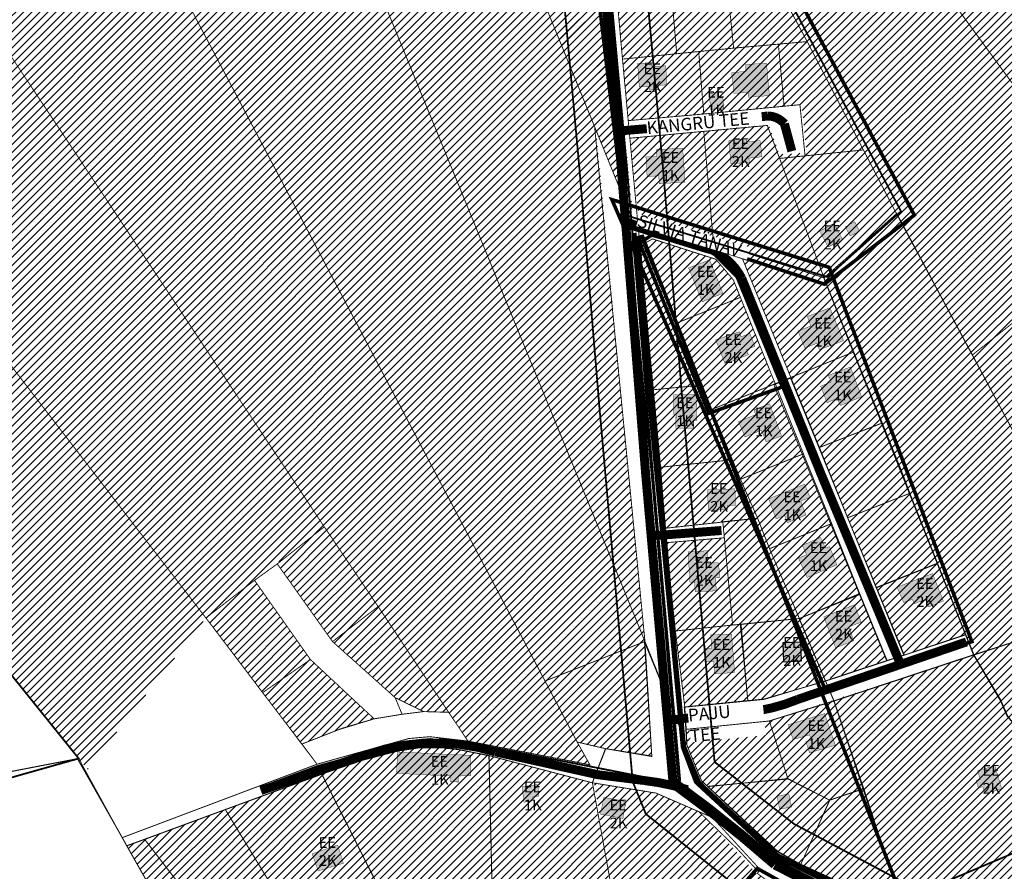
# Model space of a CAD drawing. Units: millimetres. Extents: x 543816 to 552440, y 6578288 to 6584933.
# Drawn here: x 546966 to 547516, y 6581862 to 6582337 of the extents above; entities that cross this region are included whole.
import ezdxf

# ---------------------------------------------------------------- set-up
doc = ezdxf.new("R2010")
doc.units = ezdxf.units.MM
for name, pattern in [('DASHED', [19.05, 12.7, -6.35]), ('KATASTRIPIIR', [0.02, 0.01, 0.01]), ('PHANTOM', [63.5, 31.75, -6.35, 6.35, -6.35, 6.35, -6.35])]:
    doc.linetypes.add(name, pattern=pattern)
for name, color, linetype in [('DP.PLAN', 172, 'DASHED'), ('KY_PIIR', 10, 'Continuous'), ('OPT-kontakt-ühiskondlik', 152, 'Continuous'), ('opt-uus hoone', 255, 'Continuous'), ('PIIR', 36, 'Continuous')]:
    doc.layers.add(name, color=color, linetype=linetype)
for name, color, linetype, lineweight in [('Level 1', 24, 'Continuous', 0), ('OPT-kontakt-maatulundusmaa', 64, 'Continuous', 30), ('OPT-kontakt-sotsiaalmaa', 80, 'Continuous', 9), ('OPT-kontaktv-elamumaa', 2, 'Continuous', 30), ('TEE', 7, 'Continuous', 9), ('TIHEASUTUS', 123, 'DASHED', 0)]:
    doc.layers.add(name, color=color, linetype=linetype, lineweight=lineweight)
doc.layers.add('OL.OL.HOONE', color=7, linetype='Continuous', true_color=0x000000)
doc.styles.add('kalmuvälja_DP$0$Standard', font='txt')
doc.styles.get("Standard").update_dxf_attribs({"font": 'arial.ttf'})
doc.linetypes.add('kalmuvälja_DP$0$+_LINE', pattern='A,0.5,-0.2,["+",kalmuvälja_DP$0$Standard,S=0.1,R=0,X=-0.1,Y=-0.05],-0.2', length=0.9)
pattern_1 = [(45, (544612.807, 6581211.4817), (-2.245064, 2.245064), [])]

msp = doc.modelspace()

# ---------------------------------------------------------------- hatches: boundary and pattern name
at = {"lineweight": -2, "ltscale": 0.2, "true_color": 0xf8d731}
h = msp.add_hatch(dxfattribs=at)
h.set_pattern_fill('ANSI31', color=40)
h.set_pattern_definition(pattern_1)
h.paths.add_polyline_path([(547141.03, 6581990.42), (547176.01, 6581959.11), (547191.85, 6581951.37), (547205.81, 6581950.98), (547166.46, 6582009.95)])
h.paths.add_polyline_path([(547110.18, 6582033.74), (547141.03, 6581990.42), (547166.46, 6582009.95), (547136.41, 6582054.43)])
h.paths.add_polyline_path([(547128.69, 6581980.41), (547102.02, 6581961.94), (547123.99, 6581933.29), (547144.47, 6581941.32), (547164.22, 6581947.33)])
h.paths.add_polyline_path([(547070.37, 6582003.63), (547097.5, 6582024.58), (547128.69, 6581980.41), (547102.02, 6581961.94)])
h = msp.add_hatch(dxfattribs=at)
h.set_pattern_fill('ANSI31', color=40)
h.set_pattern_definition([(45, (544612.4866, 6581211.307), (-2.245064, 2.245064), [])])
h.paths.add_polyline_path([(547134.71, 6581916.29), (547152.49, 6581922.82), (547177.06, 6581929.23), (547188.74, 6581930.99), (547201.89, 6581931.04), (547211.16, 6581930), (547227.97, 6581926.67), (547230.35, 6581826.27), (547277.2, 6581725.75), (547239.47, 6581708.17)])
h.paths.add_polyline_path([(547227.97, 6581926.67), (547285.69, 6581911.49), (547298.55, 6581840.57), (547286.92, 6581911.69), (547375.63, 6581639.02), (547331.8, 6581608.58), (547277.2, 6581725.75), (547230.35, 6581826.27)])
h.paths.add_polyline_path([(547375.63, 6581639.02), (547286.92, 6581911.69), (547321.39, 6581905.68), (547345.99, 6581895.14), (547377.69, 6581861), (547385.65, 6581854.99), (547386.43, 6581856.03), (547389.91, 6581853.52), (547402.57, 6581793.32), (547414.41, 6581737.32), (547427.89, 6581673.49), (547394.78, 6581646.9), (547385.44, 6581642.13)])
at = {"lineweight": -2, "ltscale": 0.2, "true_color": 0xafc0b9}
h = msp.add_hatch(color=9, dxfattribs=at)
h.dxf.hatch_style = 1
h.paths.add_polyline_path([(547177.24, 6581928.89), (547218.18, 6581926.96), (547218.18, 6581915.51), (547211.36, 6581915.45), (547211.29, 6581912.1), (547206.85, 6581912.16), (547206.72, 6581915.49), (547176.77, 6581916.91)])
h = msp.add_hatch(color=9, dxfattribs=at)
h.dxf.hatch_style = 1
h.paths.add_polyline_path([(547246.79, 6581909.44), (547247.82, 6581900.84), (547253.08, 6581901.68), (547252.76, 6581903.86), (547256.16, 6581904.31), (547255.46, 6581910.72)])
h = msp.add_hatch(color=9, dxfattribs=at)
h.dxf.hatch_style = 1
h.paths.add_polyline_path([(547292.31, 6581903.55), (547304.76, 6581901.26), (547303.04, 6581891.74), (547290.59, 6581894.17)])
h = msp.add_hatch(color=9, dxfattribs=at)
h.dxf.hatch_style = 1
h.paths.add_polyline_path([(547129.66, 6581872.11), (547132.99, 6581862.47), (547147.1, 6581866.78), (547143.9, 6581876.96)])
at = {"layer": 'OL.OL.HOONE', "true_color": 0xafc0b9}
h = msp.add_hatch(color=9, dxfattribs=at)
h.dxf.hatch_style = 1
h.paths.add_polyline_path([(547307.42, 6582358.43), (547309.19, 6582341.22), (547318.23, 6582342), (547318.03, 6582344.27), (547323.07, 6582344.83), (547321.91, 6582355.47), (547313.13, 6582354.86), (547312.83, 6582358.9)])
h.paths.add_polyline_path([(547339.99, 6582358.29), (547340.55, 6582346.95), (547356.55, 6582347.55), (547355.89, 6582362.63), (547348.1, 6582362.53), (547348.12, 6582358.65)])
h.paths.add_polyline_path([(547366.44, 6582354.91), (547367.38, 6582345.11), (547381.31, 6582346.18), (547381.15, 6582348), (547384.97, 6582348.24), (547384.02, 6582356.51)])
h.paths.add_polyline_path([(547351.17, 6582296.12), (547351.95, 6582287.23), (547359.28, 6582288.01), (547358.8, 6582293.82), (547356.72, 6582293.68), (547356.43, 6582296.75)])
h.paths.add_polyline_path([(547311.24, 6582312.77), (547312.15, 6582299.73), (547317.58, 6582299.91), (547317.67, 6582297.99), (547322.95, 6582298.27), (547322.77, 6582300.62), (547327.47, 6582300.91), (547326.9, 6582311.49), (547319.28, 6582311.16), (547319.13, 6582313.37)])
h.paths.add_polyline_path([(547323.32, 6582245.77), (547337.66, 6582246.67), (547336.36, 6582265.69), (547321.76, 6582264.77), (547321.94, 6582261.01), (547315.88, 6582260.73), (547316.53, 6582249.81), (547323.05, 6582250.18)])
h.paths.add_polyline_path([(547362.06, 6582269.76), (547363.29, 6582256.87), (547373.57, 6582257.8), (547373.27, 6582260.02), (547380.63, 6582260.83), (547379.64, 6582269.76), (547372.16, 6582269.18), (547371.93, 6582271.05)])
h.paths.add_polyline_path([(547412.77, 6582219.37), (547417.51, 6582210.49), (547425.67, 6582214.45), (547420.75, 6582223.69)])
h.paths.add_polyline_path([(547427.13, 6582221.66), (547429.9, 6582216.58), (547435.08, 6582219.37), (547432.23, 6582224.64)])
h.paths.add_polyline_path([(547339.65, 6582198.86), (547347.27, 6582179.96), (547358.84, 6582184.66), (547351.41, 6582203.28)])
h.paths.add_polyline_path([(547354.8, 6582158.67), (547360.07, 6582145.23), (547373.05, 6582150.4), (547371.73, 6582153.13), (547376.72, 6582155.1), (547373.8, 6582162.34), (547368.91, 6582160.36), (547367.97, 6582163.18)])
h.paths.add_polyline_path([(547418.5, 6582176.53), (547426.12, 6582158.2), (547412.67, 6582153.22), (547411.26, 6582156.79), (547404.58, 6582154.16), (547400.63, 6582163.65), (547407.87, 6582166.47), (547405.91, 6582171.74)])
at = {"layer": 'OL.OL.HOONE', "lineweight": -2, "ltscale": 0.2, "true_color": 0xafc0b9}
h = msp.add_hatch(color=9, dxfattribs=at)
h.dxf.hatch_style = 1
h.paths.add_polyline_path([(547363.72, 6582307.71), (547364.92, 6582296.17), (547372.74, 6582296.75), (547373.14, 6582294.01), (547384.77, 6582294.94), (547383.13, 6582313.01), (547371.37, 6582312.21), (547371.69, 6582308.44)])
h = msp.add_hatch(color=9, dxfattribs=at)
h.dxf.hatch_style = 1
h.paths.add_polyline_path([(547352.02, 6581994.1), (547363.69, 6581994.59), (547365.33, 6581973.14), (547354, 6581972.46), (547353.7, 6581979.39), (547349.32, 6581979.24), (547349.03, 6581986.6), (547352.46, 6581986.83)])
h.paths.add_polyline_path([(547339.39, 6582040.43), (547340.4, 6582023.53), (547343.05, 6582023.66), (547343.36, 6582018.09), (547355.04, 6582018.74), (547354.8, 6582025.95), (547356.95, 6582026.04), (547356.44, 6582034.38), (547350.35, 6582034.2), (547350.17, 6582041.06)])
h.paths.add_polyline_path([(547350.15, 6582075.05), (547350.79, 6582063.6), (547361.37, 6582064), (547361.29, 6582066.26), (547365.87, 6582066.4), (547365.51, 6582075.59)])
h = msp.add_hatch(color=9, dxfattribs=at)
h.dxf.hatch_style = 1
h.paths.add_polyline_path([(547384.3, 6582070.04), (547388.48, 6582058.88), (547393.21, 6582060.73), (547394.84, 6582056.69), (547405.18, 6582061), (547402.26, 6582068.64), (547407.36, 6582070.91), (547404.44, 6582078.2)])
h.paths.add_polyline_path([(547400.92, 6582037), (547405.76, 6582026.15), (547422.42, 6582033.24), (547418.28, 6582043.4), (547416.12, 6582042.59), (547413.29, 6582048.56), (547403.11, 6582044.1), (547405.5, 6582038.79)])
h.paths.add_polyline_path([(547415.06, 6582004.2), (547421.72, 6581986.87), (547431.86, 6581990.96), (547429.12, 6581998.61), (547435.99, 6582001.31), (547432.18, 6582010.89)])
h.paths.add_polyline_path([(547392.19, 6581989.76), (547392.62, 6581979.17), (547402.75, 6581979.67), (547402.21, 6581990.17)])
h = msp.add_hatch(color=9, dxfattribs=at)
h.dxf.hatch_style = 1
h.paths.add_polyline_path([(547455.98, 6582020.83), (547475.78, 6582028.36), (547481.8, 6582013.08), (547473.59, 6582009.7), (547471.76, 6582013.9), (547465.54, 6582011.53), (547464.52, 6582013.97), (547459.67, 6582012.2)])
h = msp.add_hatch(color=9, dxfattribs=at)
h.dxf.hatch_style = 1
h.paths.add_polyline_path([(547395.28, 6581944.04), (547415.61, 6581950.26), (547421.57, 6581932.57), (547407.15, 6581928.4), (547405.11, 6581934.61), (547408.17, 6581935.56), (547407.14, 6581938.41), (547397.97, 6581935.78)])
h.paths.add_polyline_path([(547388.97, 6581904.2), (547390.45, 6581896.92), (547397.12, 6581898.17), (547395.62, 6581905.42)])
h = msp.add_hatch(color=9, dxfattribs=at)
h.dxf.hatch_style = 1
h.paths.add_polyline_path([(547500.94, 6581918.42), (547502.37, 6581913.49), (547500.2, 6581912.91), (547501.26, 6581908.88), (547503.82, 6581909.48), (547504.99, 6581905.6), (547514.37, 6581908.25), (547510.52, 6581921.18)])
at = {"layer": 'OPT-kontakt-maatulundusmaa'}
h = msp.add_hatch(dxfattribs=at)
h.set_pattern_fill('ANSI31', color=256)
h.set_pattern_definition(pattern_1)
h.paths.add_polyline_path([(547192.37, 6582726.25), (547091.27, 6582760.24), (547307.75, 6582227.14), (547274.9, 6582573.49), (547257.37, 6582607.23), (547243.73, 6582629.46), (547210.99, 6582691.73), (547247.57, 6582713.47), (547241.31, 6582794.17)])
h = msp.add_hatch(dxfattribs=at)
h.set_pattern_fill('ANSI31', color=256)
h.set_pattern_definition(pattern_1)
h.paths.add_polyline_path([(547116.01, 6582478.49), (547084.95, 6582465.13), (547035.85, 6582438.79), (547011.73, 6582421.79), (546997.95, 6582442.11), (546942.6, 6582551.26), (546916.27, 6582608.81), (546889.93, 6582666.35), (546771.35, 6582608.62), (546734.13, 6582588.39), (546709.47, 6582562.18), (546695.63, 6582531.96), (546690.17, 6582496.78), (546679.95, 6582422.35), (546666.96, 6582349.11), (546790.75, 6582184.21), (547004.37, 6581919.15), (547070.37, 6582003.63), (547136.41, 6582054.43), (547216.57, 6581934.92), (547284.6, 6581921.7), (547277.48, 6581934.42), (547260.13, 6581968.66), (547315.34, 6581990.5), (547306.02, 6582083.92), (547288.14, 6582274.95), (547308.25, 6582231.01), (547289.29, 6582422.69), (547231.16, 6582417.72), (547198.08, 6582496.79), (547180.36, 6582489.3), (547174.73, 6582498.32), (547162.59, 6582501.13)])
h = msp.add_hatch(dxfattribs=at)
h.set_pattern_fill('ANSI31', color=256)
h.set_pattern_definition(pattern_1)
h.paths.add_polyline_path([(547442.57, 6582407.74), (547382.17, 6582370.91), (547455.84, 6582228.72), (547532.32, 6582086.08), (547580.41, 6582114.68), (547599.43, 6582084.27), (547630.11, 6582039.39), (547687.93, 6582073.44), (547735.2, 6582102.32), (547747.54, 6582084.41), (547770.16, 6582043.88), (547802.38, 6582063.27), (547823.91, 6582028.34), (547858.33, 6582047.87), (547835.24, 6582079.58), (547789.57, 6582129.18), (547752.89, 6582249.86), (547697.36, 6582299.51), (547668.61, 6582325.58), (547522.83, 6582488.04), (547483.36, 6582454.46), (547452.51, 6582422.83), (547453.99, 6582419.41)])
at = {"layer": 'OPT-kontakt-maatulundusmaa', "lineweight": -2, "ltscale": 0.2}
h = msp.add_hatch(dxfattribs=at)
h.set_pattern_fill('ANSI31', color=256)
h.set_pattern_definition([(45, (544612.6623, 6581211.5643), (-2.245064, 2.245064), [])])
h.paths.add_polyline_path([(547230.09, 6581652.27), (547081.06, 6581896.8), (547134.89, 6581916.54), (547239.65, 6581708.42), (547247.33, 6581693.22), (547261.2, 6581665.67)])
h.paths.add_polyline_path([(547220.1, 6581618.73), (547170.89, 6581595.73), (547160.28, 6581622.15), (547204.43, 6581641.26), (547230.09, 6581652.27), (547261.2, 6581665.67), (547306.04, 6581578.13), (547282.42, 6581553.61)])
h.paths.add_polyline_path([(547123.51, 6581767.06), (547036.04, 6581880.21), (547081.06, 6581896.8), (547230.09, 6581652.27), (547204.43, 6581641.26)])
h.paths.add_polyline_path([(547012.13, 6581688.27), (547041.48, 6581703.03), (547049.07, 6581717.24), (547057.98, 6581754.32), (547057.53, 6581757.58), (547034.86, 6581772.21), (547070, 6581799.08), (547026.08, 6581876.6), (547036.04, 6581880.21), (547123.51, 6581767.06), (547204.43, 6581641.26), (547160.28, 6581622.15), (547144.59, 6581615.41), (547160.23, 6581621.74), (547178.85, 6581574.99), (547216.13, 6581534.61), (547235.29, 6581544.56), (547266.45, 6581536.8), (547256.32, 6581520.82), (547251.42, 6581485.24), (547237.4, 6581458.87), (547168.81, 6581407.77), (547060.24, 6581579.36), (547168.43, 6581407.77), (547138.3, 6581389.66), (547117.12, 6581383.44), (547095.04, 6581383.54), (547013.67, 6581392.15), (546991.99, 6581480.28), (546985.6, 6581506.15), (546970.1, 6581569.16), (546967.62, 6581579.4), (546972.61, 6581592.23), (546976.12, 6581597.34), (546986.37, 6581607.89), (547001.45, 6581628.49), (547010.05, 6581644.88), (547014.82, 6581660.95), (547015.03, 6581676.64)])
at = {"layer": 'OPT-kontakt-sotsiaalmaa', "ltscale": 0.2}
h = msp.add_hatch(dxfattribs=at)
h.set_pattern_fill('ANSI31', color=256)
h.set_pattern_definition(pattern_1)
h.paths.add_polyline_path([(547311.84, 6582217.34), (547332.64, 6582167.87), (547346.69, 6582133.41), (547319.88, 6582131.24)])
at = {"layer": 'OPT-kontakt-ühiskondlik', "lineweight": -2, "ltscale": 0.2}
h = msp.add_hatch(dxfattribs=at)
h.set_pattern_fill('ANSI31', color=256)
h.set_pattern_definition(pattern_1)
h.paths.add_polyline_path([(547259.57, 6581968.43), (547277.71, 6581934.01), (547293.47, 6581930.66), (547319.18, 6581926.33), (547315.34, 6581990.5)])
at = {"layer": 'OPT-kontaktv-elamumaa', "ltscale": 0.2, "true_color": 0xf8d731}
h = msp.add_hatch(dxfattribs=at)
h.set_pattern_fill('ANSI31', color=40)
h.set_pattern_definition(pattern_1)
h.paths.add_polyline_path([(547368.3, 6582208.35), (547396.72, 6582137.75), (547412.65, 6582098.69), (547460, 6581982.9), (547494.3, 6581994.4), (547498.94, 6581982.97), (547384.71, 6581946.14), (547338.38, 6581941.45), (547338.79, 6581932.46), (547346.82, 6581912.94), (547389.46, 6581873.44), (547402.27, 6581866.15), (547459.93, 6581839.9), (547465.14, 6581838.53), (547477.89, 6581838.69), (547497.07, 6581844.79), (547528.37, 6581858.72), (547555.85, 6581882.43), (547559.25, 6581890.34), (547570.35, 6581899.81), (547573.65, 6581900.84), (547574.94, 6581898.77), (547590.76, 6581913.9), (547616.71, 6581934.87), (547598.82, 6581964.28), (547600.37, 6581965.28), (547577.05, 6582003.22), (547554.68, 6582044.65), (547532.32, 6582086.08), (547493.59, 6582158.31), (547466.59, 6582207.82), (547437.12, 6582264.6), (547382.17, 6582370.91), (547304.61, 6582363.16), (547304.87, 6582356.72), (547298.84, 6582356.57), (547306.2, 6582280.99), (547402.77, 6582289.95), (547405.52, 6582263.05), (547390.52, 6582262.1), (547384.37, 6582278.6), (547307.23, 6582271.18), (547311.68, 6582228.09)])
h = msp.add_hatch(dxfattribs=at)
h.set_pattern_fill('ANSI31', color=40)
h.set_pattern_definition(pattern_1)
h.paths.add_polyline_path([(547314.34, 6582212.08), (547346.72, 6582133.4), (547320.18, 6582130.89), (547326.69, 6582053.62), (547358.77, 6582057.09), (547359.61, 6582048.29), (547327.16, 6582045.58), (547337.56, 6581953.85), (547381.96, 6581958.22), (547450.42, 6581979.88), (547407.71, 6582082.58), (547364.67, 6582192.11), (547354.86, 6582203.48), (547319.49, 6582215.01)])
at = {"layer": 'opt-uus hoone', "ltscale": 0.2, "true_color": 0xafc0b9}
h = msp.add_hatch(color=9, dxfattribs=at)
h.dxf.hatch_style = 1
h.paths.add_polyline_path([(547343.83, 6582128.28), (547331.2, 6582128.02), (547331.26, 6582117.22), (547332.68, 6582117.33), (547332.54, 6582109.37), (547342.5, 6582109.41), (547342.5, 6582113.64), (547344.23, 6582113.66)])
h.paths.add_polyline_path([(547376.15, 6582119.73), (547377.01, 6582116.99), (547367.58, 6582113.08), (547371.18, 6582104.51), (547380.27, 6582108.33), (547382.91, 6582101.82), (547391.54, 6582105.11), (547384.85, 6582123.08)])
h.paths.add_polyline_path([(547417.58, 6582138.83), (547419.21, 6582135.24), (547413.38, 6582132.84), (547416.93, 6582123.64), (547422.65, 6582126.03), (547424.39, 6582122.05), (547436.17, 6582126.97), (547429.95, 6582143.58)])

# ---------------------------------------------------------------- linework, layer by layer
at = {"color": 251, "linetype": 'Continuous', "lineweight": -2, "ltscale": 0.2, "true_color": 0x636466, "const_width": 5}
msp.add_lwpolyline([(547339.05, 6581907.82, 0.050355), (547314.6, 6581912.97), (547289.05, 6581916.16), (547231.81, 6581928.93, 0.158885), (547160.74, 6581927.59), (547101.03, 6581907.34)], format="xyb", dxfattribs=at)
at = {"color": 150, "lineweight": -2, "ltscale": 0.2, "const_width": 0.2}
for points in [[(547177.24, 6581928.89), (547218.18, 6581926.96), (547218.18, 6581915.51), (547211.36, 6581915.45), (547211.29, 6581912.1), (547206.85, 6581912.16), (547206.72, 6581915.49), (547176.77, 6581916.91), (547177.24, 6581928.89)], [(547246.79, 6581909.44), (547247.82, 6581900.84), (547253.08, 6581901.68), (547252.76, 6581903.86), (547256.16, 6581904.31), (547255.46, 6581910.72), (547246.79, 6581909.44)], [(547292.31, 6581903.55), (547304.76, 6581901.26), (547303.04, 6581891.74), (547290.59, 6581894.17), (547292.31, 6581903.55)], [(547129.66, 6581872.11), (547132.99, 6581862.47), (547147.1, 6581866.78), (547143.9, 6581876.96), (547129.66, 6581872.11)]]:
    msp.add_lwpolyline(points, dxfattribs=at)
at = {"layer": 'DP.PLAN', "const_width": 2}
msp.add_lwpolyline([(547415.55, 6581964.6), (547497.7, 6581990.39), (547497.7, 6581990.39), (547418.1, 6582199.14), (547418.1, 6582199.14), (547418.1, 6582199.14), (547418.1, 6582199.14), (547418.1, 6582199.14), (547418.1, 6582199.14), (547296.87, 6582236.93), (547296.87, 6582236.93), (547415.55, 6581964.6)], dxfattribs=at)
at = {"layer": 'DP.PLAN', "color": 5, "const_width": 2, "flags": 128}
msp.add_lwpolyline([(547391.83, 6581856.21), (547391.83, 6581856.21), (547430.91, 6581671.53), (547430.91, 6581671.53), (547430.91, 6581671.53), (547430.91, 6581671.53), (547404.39, 6581651.31), (547375.12, 6581637.8), (547313.25, 6581797.46), (547346.65, 6581812.27), (547345.61, 6581827.29), (547377.98, 6581863.91), (547391.83, 6581856.21)], dxfattribs=at)
at = {"layer": 'KY_PIIR', "color": 36}
for points, const_width in [([(547415.14, 6582193.09), (547455.8, 6582229.24), (547497.86, 6582150.43), (547530.71, 6582089), (547574.58, 6582006.93), (547599.98, 6581965.13), (547598.25, 6581964.26), (547616.34, 6581934.7), (547590.76, 6581913.9), (547552.1, 6581979.49), (547540.44, 6581996.36), (547498.58, 6581983.04)], 0.5), ([(547387.26, 6582133.67), (547396.55, 6582137.36), (547412.49, 6582098.36), (547428.43, 6582059.36), (547444.38, 6582020.37), (547459.74, 6581982.79), (547450.22, 6581979.65), (547435.08, 6582016.67), (547419.14, 6582055.67), (547403.2, 6582094.67)], 0.5), ([(547478.4, 6582033.89), (547494.2, 6581994.15), (547459.74, 6581982.79), (547444.38, 6582020.37)], 0.5), ([(547435.08, 6582016.67), (547450.22, 6581979.65), (547416.04, 6581968.37), (547401.31, 6582003.25)], 0.5), ([(547494.2, 6581994.15), (547498.58, 6581983.04), (547420.69, 6581957.34), (547416.04, 6581968.37), (547450.22, 6581979.65), (547459.74, 6581982.79)], 0.5), ([(547498.58, 6581983.04), (547540.44, 6581996.36), (547552.1, 6581979.49), (547590.76, 6581913.9), (547574.57, 6581899.09), (547573.03, 6581900.78), (547569.82, 6581899.74), (547558.57, 6581889.83), (547555.24, 6581883.57), (547528.5, 6581943.26), (547523.48, 6581941.42), (547517.4, 6581948.78), (547513.65, 6581957.31)], 0.5), ([(547420.69, 6581957.34), (547498.58, 6581983.04), (547513.65, 6581957.31), (547517.4, 6581948.78), (547523.48, 6581941.42), (547528.5, 6581943.26), (547555.24, 6581883.57), (547555.68, 6581882.59), (547538.64, 6581867.28), (547528.09, 6581858.89), (547514.46, 6581852.16), (547487.87, 6581841.69), (547476.12, 6581838.57), (547463.9, 6581838.8), (547459.78, 6581839.86), (547437.04, 6581908.21)], 0.5), ([(547135.03, 6581916.46), (547152.81, 6581922.99), (547177.38, 6581929.4), (547189.06, 6581931.16), (547202.21, 6581931.21), (547211.48, 6581930.17), (547228.29, 6581926.84), (547230.67, 6581826.44), (547277.52, 6581725.92), (547239.79, 6581708.34)], 0.6), ([(547228.29, 6581926.84), (547286.01, 6581911.66), (547298.87, 6581840.74), (547315.8, 6581796.35), (547375.95, 6581639.19), (547332.12, 6581608.75), (547277.52, 6581725.92), (547230.67, 6581826.44)], 0.5), ([(546920.49, 6581893.73), (546915.08, 6581908.97), (546998.73, 6581925.1), (547023.48, 6581881.5), (547026.22, 6581876.52), (547070.14, 6581799), (547035, 6581772.13), (546967.96, 6581813.12), (546963.64, 6581818.62), (546957.25, 6581826.34), (546953.3, 6581831.23), (546927.34, 6581863.48), (546908.16, 6581887.27)], 0.6), ([(547230.23, 6581652.19), (547081.2, 6581896.72), (547135.03, 6581916.46), (547239.79, 6581708.34), (547247.47, 6581693.14), (547261.34, 6581665.59)], 0.6), ([(547346.99, 6581912.64), (547350.32, 6581909.52), (547388.79, 6581873.39), (547402.31, 6581866.21), (547429.44, 6581852.9), (547445.25, 6581845.51), (547459.78, 6581839.86), (547461.8, 6581833.79), (547386, 6581874), (547348.37, 6581909.29)], 0.5), ([(547350.32, 6581909.52), (547395.07, 6581913.98), (547418.33, 6581901.99), (547402.31, 6581866.21), (547388.79, 6581873.39)], 0.5), ([(547418.33, 6581901.99), (547437.04, 6581908.21), (547459.93, 6581839.9), (547445.25, 6581845.51), (547429.44, 6581852.9), (547402.31, 6581866.21)], 0.5), ([(547123.65, 6581766.98), (547036.18, 6581880.13), (547081.2, 6581896.72), (547230.23, 6581652.19), (547204.57, 6581641.18)], 0.6), ([(547345.43, 6581895.53), (547352.88, 6581892.33), (547379.05, 6581863.88), (547389.76, 6581856.02), (547389.83, 6581855.58), (547390.23, 6581853.69), (547386.75, 6581856.2), (547385.97, 6581855.16), (547378.01, 6581861.17), (547378.7, 6581862.03), (547366.59, 6581875.07)], 0.5)]:
    msp.add_lwpolyline(points, close=True, dxfattribs=dict(at, const_width=const_width))
at = {"layer": 'KY_PIIR', "color": 36, "const_width": 0.6}
msp.add_lwpolyline([(547070.14, 6581799), (547026.22, 6581876.52), (547036.18, 6581880.13), (547123.65, 6581766.98)], dxfattribs=at)
at = {"layer": 'Level 1', "color": 36, "linetype": 'Continuous', "lineweight": 0, "flags": 128}
for points, const_width in [([(546636.48, 6582389.73), (546790.75, 6582184.21), (546999.39, 6581925.22), (547023.67, 6581881.06), (547132.37, 6581922.03), (547075.67, 6581996.76), (546722.27, 6582454.12)], 0.5), ([(546717.78, 6582129.86), (546868.91, 6581937.8), (546899.54, 6581898.88), (546920.65, 6581902.96), (546999.39, 6581925.22), (546790.7, 6582184.2)], 1)]:
    msp.add_lwpolyline(points, close=True, dxfattribs=dict(at, const_width=const_width))
at = {"layer": 'OL.OL.HOONE', "color": 150, "const_width": 0.2}
for points in [[(547311.24, 6582312.77), (547312.15, 6582299.73), (547317.58, 6582299.91), (547317.67, 6582297.99), (547322.95, 6582298.27), (547322.77, 6582300.62), (547327.47, 6582300.91), (547326.9, 6582311.49), (547319.28, 6582311.16), (547319.13, 6582313.37), (547311.24, 6582312.77)], [(547351.17, 6582296.12), (547351.95, 6582287.23), (547359.28, 6582288.01), (547358.8, 6582293.82), (547356.72, 6582293.68), (547356.43, 6582296.75), (547351.17, 6582296.12)], [(547362.06, 6582269.76), (547363.29, 6582256.87), (547373.57, 6582257.8), (547373.27, 6582260.02), (547380.63, 6582260.83), (547379.64, 6582269.76), (547372.16, 6582269.18), (547371.93, 6582271.05), (547362.06, 6582269.76)], [(547323.32, 6582245.77), (547337.66, 6582246.67), (547336.36, 6582265.69), (547321.76, 6582264.77), (547321.94, 6582261.01), (547315.88, 6582260.73), (547316.53, 6582249.81), (547323.05, 6582250.18), (547323.32, 6582245.77)], [(547412.77, 6582219.37), (547417.51, 6582210.49), (547425.67, 6582214.45), (547420.75, 6582223.69), (547412.77, 6582219.37)], [(547427.13, 6582221.66), (547429.9, 6582216.58), (547435.08, 6582219.37), (547432.23, 6582224.64), (547427.13, 6582221.66)], [(547339.65, 6582198.86), (547347.27, 6582179.96), (547358.84, 6582184.66), (547351.41, 6582203.28), (547339.65, 6582198.86)], [(547418.5, 6582176.53), (547426.12, 6582158.2), (547412.67, 6582153.22), (547411.26, 6582156.79), (547404.58, 6582154.16), (547400.63, 6582163.65), (547407.87, 6582166.47), (547405.91, 6582171.74), (547418.5, 6582176.53)], [(547354.8, 6582158.67), (547360.07, 6582145.23), (547373.05, 6582150.4), (547371.73, 6582153.13), (547376.72, 6582155.1), (547373.8, 6582162.34), (547368.91, 6582160.36), (547367.97, 6582163.18), (547354.8, 6582158.67)], [(547417.58, 6582138.83), (547419.21, 6582135.24), (547413.38, 6582132.84), (547416.93, 6582123.64), (547422.65, 6582126.03), (547424.39, 6582122.05), (547436.17, 6582126.97), (547429.95, 6582143.58), (547417.58, 6582138.83)], [(547343.83, 6582128.28), (547331.2, 6582128.02), (547331.26, 6582117.22), (547332.68, 6582117.33), (547332.54, 6582109.37), (547342.5, 6582109.41), (547342.5, 6582113.64), (547344.23, 6582113.66), (547343.83, 6582128.28)], [(547376.15, 6582119.73), (547377.01, 6582116.99), (547367.58, 6582113.08), (547371.18, 6582104.51), (547380.27, 6582108.33), (547382.91, 6582101.82), (547391.54, 6582105.11), (547384.85, 6582123.08), (547376.15, 6582119.73)]]:
    msp.add_lwpolyline(points, dxfattribs=at)
at = {"layer": 'OL.OL.HOONE', "color": 150, "lineweight": -2, "ltscale": 0.2, "const_width": 0.2}
for points in [[(547363.72, 6582307.71), (547364.92, 6582296.17), (547372.74, 6582296.75), (547373.14, 6582294.01), (547384.77, 6582294.94), (547383.13, 6582313.01), (547371.37, 6582312.21), (547371.69, 6582308.44), (547363.72, 6582307.71)], [(547350.15, 6582075.05), (547350.79, 6582063.6), (547361.37, 6582064), (547361.29, 6582066.26), (547365.87, 6582066.4), (547365.51, 6582075.59), (547350.15, 6582075.05)], [(547384.3, 6582070.04), (547388.48, 6582058.88), (547393.21, 6582060.73), (547394.84, 6582056.69), (547405.18, 6582061), (547402.26, 6582068.64), (547407.36, 6582070.91), (547404.44, 6582078.2), (547384.3, 6582070.04)], [(547400.92, 6582037), (547405.76, 6582026.15), (547422.42, 6582033.24), (547418.28, 6582043.4), (547416.12, 6582042.59), (547413.29, 6582048.56), (547403.11, 6582044.1), (547405.5, 6582038.79), (547400.92, 6582037)], [(547339.39, 6582040.43), (547340.4, 6582023.53), (547343.05, 6582023.66), (547343.36, 6582018.09), (547355.04, 6582018.74), (547354.8, 6582025.95), (547356.95, 6582026.04), (547356.44, 6582034.38), (547350.35, 6582034.2), (547350.17, 6582041.06), (547339.39, 6582040.43)], [(547455.98, 6582020.83), (547475.78, 6582028.36), (547481.8, 6582013.08), (547473.59, 6582009.7), (547471.76, 6582013.9), (547465.54, 6582011.53), (547464.52, 6582013.97), (547459.67, 6582012.2), (547455.98, 6582020.83)], [(547415.06, 6582004.2), (547421.72, 6581986.87), (547431.86, 6581990.96), (547429.12, 6581998.61), (547435.99, 6582001.31), (547432.18, 6582010.89), (547415.06, 6582004.2)], [(547352.02, 6581994.1), (547363.69, 6581994.59), (547365.33, 6581973.14), (547354, 6581972.46), (547353.7, 6581979.39), (547349.32, 6581979.24), (547349.03, 6581986.6), (547352.46, 6581986.83), (547352.02, 6581994.1)], [(547395.28, 6581944.04), (547415.61, 6581950.26), (547421.57, 6581932.57), (547407.15, 6581928.4), (547405.11, 6581934.61), (547408.17, 6581935.56), (547407.14, 6581938.41), (547397.97, 6581935.78), (547395.28, 6581944.04)], [(547500.94, 6581918.42), (547502.37, 6581913.49), (547500.2, 6581912.91), (547501.26, 6581908.88), (547503.82, 6581909.48), (547504.99, 6581905.6), (547514.37, 6581908.25), (547510.52, 6581921.18), (547500.94, 6581918.42)], [(547388.97, 6581904.2), (547390.45, 6581896.92), (547397.12, 6581898.17), (547395.62, 6581905.42), (547388.97, 6581904.2)]]:
    msp.add_lwpolyline(points, dxfattribs=at)
at = {"layer": 'OL.OL.HOONE', "lineweight": -2, "ltscale": 0.2}
msp.add_lwpolyline([(547392.19, 6581989.76), (547392.62, 6581979.17), (547402.75, 6581979.67), (547402.21, 6581990.17), (547392.19, 6581989.76)], dxfattribs=at)
at = {"layer": 'PIIR', "const_width": 0.5}
for points in [[(547090.93, 6582760.24), (547307.75, 6582227.14)], [(546768.69, 6582605.31), (546933.27, 6582359.48), (547136.41, 6582054.43)], [(547275.62, 6582572.25), (547277.92, 6582544.55), (547289.26, 6582423.1), (547295.32, 6582354.53), (547320.96, 6582083.82)], [(547324.08, 6582087.67), (547302.66, 6582316.62), (547296, 6582391.47), (547290.2, 6582445.5), (547285.71, 6582491.82), (547282.22, 6582527.94), (547279.14, 6582564.21)], [(547017.97, 6582426.08), (547026.24, 6582411.14), (547259.57, 6581968.43)], [(547442.55, 6582407.77), (547582.34, 6582217.24)], [(547328.97, 6582365.56), (547333.06, 6582318.35)], [(547359.99, 6582368.68), (547364.82, 6582321.26)], [(547406.02, 6582325.06), (547364.21, 6582321.35), (547302.95, 6582315.29)], [(547389.77, 6582323.45), (547392.97, 6582289.17)], [(547345.3, 6582319.53), (547348.15, 6582284.61)], [(547305.93, 6582280.96), (547348.92, 6582284.72), (547401.79, 6582289.85), (547404.64, 6582261.42)], [(547307.23, 6582271.18), (547383.61, 6582278.26), (547414.84, 6582194.28), (547459.38, 6582083.25)], [(547353.53, 6582213.12), (547348.14, 6582275.06)], [(547390.25, 6582259.86), (547437.12, 6582264.6)], [(547311.25, 6582226.22), (547368.3, 6582208.35), (547415.17, 6582193.34), (547455.92, 6582228.79)], [(547498.03, 6582150.29), (547582.55, 6582217.41)], [(547312.35, 6582216.57), (547367.43, 6582083.61)], [(547314.13, 6582211.94), (547319.53, 6582214.99), (547354.91, 6582203.63), (547364.64, 6582192.15), (547408.34, 6582083.71)], [(547367.36, 6582209.73), (547412.65, 6582098.69)], [(547332.32, 6582167.79), (547368.59, 6582182.38)], [(547352.56, 6582119.89), (547432.04, 6582152.03)], [(547320.18, 6582130.89), (547346.72, 6582133.4)], [(547412.65, 6582098.69), (547447.76, 6582112.3)], [(547324.08, 6582087.67), (547363.94, 6582091.79)]]:
    msp.add_lwpolyline(points, dxfattribs=at)
at = {"layer": 'PIIR', "color": 36, "linetype": 'KATASTRIPIIR', "lineweight": 0, "ltscale": 0.5, "const_width": 0.5}
msp.add_lwpolyline([(547483.36, 6582454.46), (547735.2, 6582102.32), (547687.21, 6582075), (547584.12, 6582214.82), (547442.42, 6582407.72), (547454.09, 6582419.6), (547452.51, 6582422.83), (547483.36, 6582454.46)], close=True, dxfattribs=at)
at = {"layer": 'PIIR', "color": 36, "lineweight": -2, "ltscale": 0.2, "const_width": 0.5}
for points in [[(547494.3, 6581994.4), (547498.94, 6581982.97), (547540.97, 6581996.56), (547559.15, 6581968.46), (547590.76, 6581913.9), (547616.71, 6581934.87), (547598.82, 6581964.28), (547600.37, 6581965.28), (547577.05, 6582003.22), (547532.32, 6582086.08), (547498.03, 6582150.29), (547455.92, 6582228.79), (547415.2, 6582193.36), (547431.82, 6582151.95), (547447.76, 6582112.3), (547463.14, 6582073.12), (547494.3, 6581994.4)], [(547368.61, 6582080.94), (547403.77, 6582095.14), (547387.99, 6582134.22), (547352.56, 6582119.89), (547368.61, 6582080.94)], [(547412.65, 6582098.69), (547428.43, 6582059.49), (547463.14, 6582073.12), (547459.38, 6582083.25), (547447.73, 6582112.35), (547412.65, 6582098.69), (547412.65, 6582098.69)], [(547324.08, 6582087.67), (547326.69, 6582053.62), (547378.19, 6582059.19), (547367.43, 6582083.61), (547364.04, 6582091.8), (547324.08, 6582087.67)], [(547368.61, 6582080.94), (547378.19, 6582059.19), (547384.83, 6582042.22), (547419.52, 6582056.22), (547408.34, 6582083.71), (547403.71, 6582095.11), (547368.61, 6582080.94)], [(547315.34, 6581990.5), (547335.08, 6581941.57), (547324.65, 6582048.6), (547320.96, 6582083.82)], [(547428.43, 6582059.49), (547444.45, 6582020.62), (547478.54, 6582034.11), (547463.14, 6582073.12), (547428.43, 6582059.49)], [(547378.19, 6582059.19), (547384.83, 6582042.22), (547401.47, 6582003.28), (547364.25, 6581999.65), (547358.76, 6582057.24), (547378.19, 6582059.19)], [(547110.18, 6582033.74), (547141.03, 6581990.42), (547166.46, 6582009.95), (547136.41, 6582054.43), (547110.18, 6582033.74)], [(547326.69, 6582053.62), (547327.16, 6582045.58)], [(547384.83, 6582042.22), (547401.47, 6582003.28), (547435.15, 6582017.17), (547419.52, 6582056.22), (547384.83, 6582042.22)], [(547359.63, 6582048.29), (547327.16, 6582045.58), (547332.33, 6581996.33), (547364.25, 6581999.65), (547359.63, 6582048.29)], [(547097.5, 6582024.58), (547128.69, 6581980.41), (547164.22, 6581947.33), (547179.8, 6581949.89), (547176.01, 6581959.11), (547141.03, 6581990.42), (547110.18, 6582033.74), (547097.5, 6582024.58)], [(547444.45, 6582020.62), (547460, 6581982.9), (547494.3, 6581994.4), (547478.54, 6582034.11), (547444.45, 6582020.62)], [(547070.37, 6582003.63), (547097.5, 6582024.58), (547128.69, 6581980.41), (547102.02, 6581961.94), (547070.37, 6582003.63)], [(547401.47, 6582003.28), (547416.05, 6581968.51), (547450.42, 6581979.88), (547435.15, 6582017.17), (547401.47, 6582003.28)], [(547141.03, 6581990.42), (547176.01, 6581959.11), (547191.85, 6581951.37), (547205.81, 6581950.98), (547166.46, 6582009.95), (547141.03, 6581990.42)], [(547368.97, 6582000.11), (547372.72, 6581957.31), (547381.96, 6581958.22), (547416.05, 6581968.51), (547401.47, 6582003.28), (547368.97, 6582000.11)], [(547332.33, 6581996.33), (547337.56, 6581953.85), (547372.72, 6581957.31), (547368.52, 6581999.98), (547364.25, 6581999.65), (547332.33, 6581996.33)], [(547498.94, 6581982.97), (547513.61, 6581958.32), (547517.65, 6581949.11), (547523.68, 6581941.24), (547528.9, 6581943.29), (547555.85, 6581882.43), (547558.94, 6581890.06), (547563.9, 6581894.45), (547570.35, 6581899.81), (547573.65, 6581900.84), (547574.94, 6581898.77), (547590.76, 6581913.9), (547559.15, 6581968.46), (547540.97, 6581996.56), (547498.94, 6581982.97)], [(547315.34, 6581990.5), (547259.57, 6581968.43), (547277.48, 6581934.42), (547293.47, 6581930.66), (547319.18, 6581926.33), (547315.34, 6581990.5)], [(547498.94, 6581982.97), (547420.87, 6581957.27), (547437.36, 6581908.52), (547459.93, 6581839.9), (547465.14, 6581838.53), (547477.89, 6581838.69), (547497.07, 6581844.79), (547528.37, 6581858.72), (547555.85, 6581882.43), (547528.9, 6581943.29), (547523.68, 6581941.24), (547517.65, 6581949.11), (547513.61, 6581958.32), (547498.94, 6581982.97)], [(547450.42, 6581979.88), (547460, 6581982.9)], [(547128.69, 6581980.41), (547102.02, 6581961.94), (547123.99, 6581933.29), (547144.47, 6581941.32), (547164.22, 6581947.33), (547128.69, 6581980.41)], [(547416.05, 6581968.51), (547420.87, 6581957.27)], [(547176.01, 6581959.11), (547179.8, 6581949.89), (547191.85, 6581951.37), (547176.01, 6581959.11)], [(547337.56, 6581953.85), (547338.38, 6581941.45)], [(547418.46, 6581901.97), (547395.1, 6581913.78), (547384.71, 6581946.14), (547420.87, 6581957.27), (547437.36, 6581908.52), (547418.46, 6581901.97)], [(547205.81, 6581950.98), (547216.57, 6581934.92), (547195.3, 6581937.38), (547183.51, 6581936.35), (547132.37, 6581922.03), (547123.99, 6581933.29), (547146.44, 6581942.09), (547164.22, 6581947.33), (547179.8, 6581949.89), (547191.85, 6581951.37), (547205.81, 6581950.98)], [(547384.71, 6581946.14), (547338.38, 6581941.45), (547338.79, 6581932.46), (547346.82, 6581912.94), (547350.36, 6581909.66), (547395.1, 6581913.78), (547384.71, 6581946.14)], [(547335.08, 6581941.57), (547338.79, 6581932.46)], [(547216.57, 6581934.92), (547284.6, 6581921.7), (547277.48, 6581934.42)], [(547293.3, 6581930.74), (547286.02, 6581911.94)], [(547574.94, 6581898.77), (547555.64, 6581881.9), (547531.03, 6581859.03), (547523.35, 6581853.81), (547487.92, 6581835.48), (547476.28, 6581832.05), (547461.36, 6581833.99), (547438.56, 6581846.14), (547399.82, 6581866.9), (547387.21, 6581873.17), (547374.01, 6581885.46), (547347.97, 6581910.17), (547346.82, 6581912.94)], [(547395.1, 6581913.78), (547350.36, 6581909.66), (547389.46, 6581873.44), (547402.27, 6581866.15), (547418.46, 6581901.97), (547395.1, 6581913.78)], [(547459.93, 6581839.9), (547442.53, 6581846.68), (547402.27, 6581866.15), (547418.46, 6581901.97), (547437.36, 6581908.52), (547459.93, 6581839.9)]]:
    msp.add_lwpolyline(points, dxfattribs=at)
at = {"layer": 'TEE', "color": 251, "true_color": 0x636466, "const_width": 5}
for points in [[(547296.28, 6582901.47, -0.02194), (547264.84, 6582855.58, 0.195095), (547251.05, 6582821.17), (547261.32, 6582659.05), (547274.31, 6582550.65), (547301, 6582268.3), (547315.7, 6582084.18), (547330.99, 6581911.72)], [(547299.63, 6582275.08), (547344.15, 6582278.84), (547383.83, 6582283.55, -0.212734), (547393.11, 6582279.25), (547397.28, 6582263.93)], [(547302.83, 6582224.07), (547349.81, 6582209.6), (547352.67, 6582208.91, -0.166273), (547369.34, 6582193.01), (547413.74, 6582083.47)], [(547413.74, 6582083.47), (547413.74, 6582083.47, 0.098857), (547413.74, 6582083.47), (547457.88, 6581977.83, -0.212734), (547457.88, 6581977.83), (547457.88, 6581977.83)], [(547320.6, 6582049.46), (547358.03, 6582052.37, -0.212734), (547358.03, 6582052.37), (547358.03, 6582052.37)], [(547329.5, 6581946.59), (547363.09, 6581950.59, 0.098857), (547400.6, 6581958.17), (547494.68, 6581990.22, -0.212734), (547494.68, 6581990.22), (547494.68, 6581990.22)]]:
    msp.add_lwpolyline(points, format="xyb", dxfattribs=at)
at = {"layer": 'TEE', "color": 30, "ltscale": 0.5, "true_color": 0xf8991e, "const_width": 3}
msp.add_lwpolyline([(547857.46, 6582352.07), (547860.59, 6582307.93), (547861.98, 6582291.44), (547850.68, 6582288.41), (547864.3, 6582243.03), (547879.49, 6582209.97), (547926.54, 6582091.84, -0.409937), (547917.21, 6582073.1), (547810.37, 6582014.52), (547773.25, 6581996.49, -0.026757), (547714.58, 6581971.73, 0.094724), (547614.84, 6581930.01), (547533.5, 6581857.61), (547480.97, 6581835.45), (547459.2, 6581835.51), (547388.83, 6581870.86), (547344.08, 6581912.3), (547336.81, 6581931.56), (547309.14, 6582218.33)], format="xyb", dxfattribs=at)
at = {"layer": 'TEE', "color": 251, "lineweight": -2, "ltscale": 0.2, "true_color": 0x636466, "const_width": 6}
msp.add_lwpolyline([(547330.99, 6581911.72, -0.025153), (547388.06, 6581866.24), (547443.38, 6581837.78, 0.197027), (547483.16, 6581833), (547525.12, 6581848.56, 0.096009), (547552.15, 6581868.16, -0.005541), (547622.62, 6581927.67, -0.072378), (547684.38, 6581957.25), (547748.66, 6581976.77, 0.021695), (547787.81, 6581997), (547846.16, 6582027.69), (547910.52, 6582064.84, -0.061477), (547955.4, 6582080.59, 0.005395), (548035.32, 6582098.53), (548100.1, 6582115.7), (548149.35, 6582124.75), (548244.13, 6582153.81)], format="xyb", dxfattribs=at)

# ---------------------------------------------------------------- texts
at = {"char_height": 6, "attachment_point": 1, "rotation": 0.2716}
for s, insert in [('{\\fCalibri|b0|i0|c186|p34;EE\\P2K}', (547314.55, 6582312.84)), ('{\\fCalibri|b0|i0|c186|p34;EE\\P1K}', (547350.07, 6582299.76)), ('{\\fCalibri|b0|i0|c186|p34;EE\\P2K}', (547363.82, 6582271.13)), ('{\\fCalibri|b0|i0|c186|p34;EE\\P1K}', (547324.68, 6582263.37)), ('{\\fCalibri|b0|i0|c186|p34;EE\\P2K}', (547414.93, 6582225.16)), ('{\\fCalibri|b0|i0|c186|p34;EE\\P1K}', (547344.22, 6582199.78)), ('{\\fCalibri|b0|i0|c186|p34;EE\\P1K}', (547409.76, 6582170.96)), ('{\\fCalibri|b0|i0|c186|p34;EE\\P2K}', (547359.65, 6582161.83)), ('{\\fCalibri|b0|i0|c186|p34;EE\\P1K}', (547420.8, 6582140.92)), ('{\\fCalibri|b0|i0|c186|p34;EE\\P1K}', (547332.79, 6582126.55)), ('{\\fCalibri|b0|i0|c186|p34;EE\\P1K}', (547376.6, 6582120.91)), ('{\\fCalibri|b0|i0|c186|p34;EE\\P2K}', (547351.73, 6582078.8)), ('{\\fCalibri|b0|i0|c186|p34;EE\\P1K}', (547392.56, 6582074.09)), ('{\\fCalibri|b0|i0|c186|p34;EE\\P1K}', (547407.24, 6582045.75)), ('{\\fCalibri|b0|i0|c186|p34;EE\\P2K}', (547343.53, 6582037.51)), ('{\\fCalibri|b0|i0|c186|p34;EE\\P2K}', (547466.65, 6582025.75)), ('{\\fCalibri|b0|i0|c186|p34;EE\\P2K}', (547421.28, 6582007.56)), ('{\\fCalibri|b0|i0|c186|p34;EE\\P1K}', (547353.21, 6581991.77)), ('{\\fCalibri|b0|i0|c186|p34;EE\\P2K}', (547392.49, 6581992.88)), ('{\\fCalibri|b0|i0|c186|p34;EE\\P1K}', (547405.98, 6581946.54)), ('{\\fCalibri|b0|i0|c186|p34;EE\\P1K}', (547195.88, 6581926.55)), ('{\\fCalibri|b0|i0|c186|p34;EE\\P2K}', (547503.59, 6581921.55)), ('{\\fCalibri|b0|i0|c186|p34;EE\\P1K}', (547247.82, 6581912.31)), ('{\\fCalibri|b0|i0|c186|p34;EE\\P2K}', (547295.62, 6581902.21)), ('{\\fCalibri|b0|i0|c186|p34;EE\\P2K}', (547133.28, 6581881.33))]:
    msp.add_mtext_dynamic_manual_height_columns(s, width=38.3898, gutter_width=12.5, heights=[0], dxfattribs=dict(at, insert=insert))

# ---------------------------------------------------------------- next in the draw order: texts
at = {"insert": (547315.98, 6582280.38), "char_height": 7, "attachment_point": 1, "rotation": 5.437, "bg_fill": 3, "box_fill_scale": 1, "bg_fill_color": 256, "bg_fill_transparency": 0}
msp.add_mtext_dynamic_manual_height_columns('{\\fCalibri|b1|i0|c186|p34;KANGRU TEE}', width=64.4772, gutter_width=12.5, heights=[0], dxfattribs=at)

# ---------------------------------------------------------------- next in the draw order: linework, layer by layer
at = {"layer": 'DP.PLAN', "const_width": 2}
msp.add_lwpolyline([(547304.2, 6582226.18), (547415.46, 6582189.75), (547465.63, 6582228.28), (547299.77, 6582538.31), (547267.88, 6582529.99), (547304.2, 6582226.18), (547304.33, 6582224.91)], dxfattribs=at)
at = {"layer": 'PIIR', "color": 36, "const_width": 0.5}
msp.add_lwpolyline([(547275.72, 6582571.93), (547296.62, 6582532.3), (547321.39, 6582487.24), (547347.71, 6582436.62), (547356.46, 6582417.94), (547381.54, 6582370.28), (547405.97, 6582324.82), (547454.86, 6582230.54), (547532.32, 6582086.08)], dxfattribs=at)
at = {"layer": 'PIIR', "const_width": 0.5}
for points in [[(547116.01, 6582478.49), (547315.34, 6581990.5)], [(547287.29, 6582276.9), (547315.34, 6581990.5)]]:
    msp.add_lwpolyline(points, dxfattribs=at)

# ---------------------------------------------------------------- next in the draw order: texts
at = {"insert": (547312.5, 6582228.8), "char_height": 7, "attachment_point": 1, "rotation": 343.1848, "bg_fill": 3, "box_fill_scale": 1, "bg_fill_color": 256, "bg_fill_transparency": 0}
msp.add_mtext_dynamic_manual_height_columns('{\\fCalibri|b1|i0|c186|p34;SILVIA TÄNAV}', width=64.4772, gutter_width=12.5, heights=[0], dxfattribs=at)

# ---------------------------------------------------------------- next in the draw order: linework, layer by layer
at = {"color": 244, "linetype": 'kalmuvälja_DP$0$+_LINE', "lineweight": -2, "ltscale": 15, "true_color": 0x991b1e, "const_width": 1}
msp.add_lwpolyline([(547308.49, 6581912.3), (547300.9, 6581997.95), (547290.09, 6582119.17), (547278.69, 6582255.11), (547259.11, 6582467.92)], dxfattribs=at)
at = {"color": 251, "linetype": 'Continuous', "lineweight": -2, "ltscale": 0.2, "true_color": 0x636466, "const_width": 1}
msp.add_lwpolyline([(547335.04, 6581912.46), (547327.44, 6581998.11), (547316.65, 6582119.28), (547305.24, 6582255.25), (547285.65, 6582468.15)], dxfattribs=at)
at = {"layer": 'DP.PLAN', "const_width": 2}
for points in [[(547389.31, 6581871.37), (547462.72, 6581837.67), (547462.72, 6581837.67), (547313.94, 6582216.35), (547313.94, 6582216.35), (547313.94, 6582216.35), (547313.94, 6582216.35), (547313.94, 6582216.35), (547313.94, 6582216.35), (547313.94, 6582216.35), (547311.62, 6582215.77), (547336.86, 6581932.97), (547336.86, 6581932.97), (547345.83, 6581911.58), (547389.31, 6581871.37)], [(547351.01, 6582117.74), (547391.99, 6582132.45), (547391.99, 6582132.45), (547366.82, 6582193.78), (547366.82, 6582193.78), (547366.82, 6582193.78), (547366.82, 6582193.78), (547366.82, 6582193.78), (547366.82, 6582193.78), (547352.54, 6582208.08), (547319.12, 6582217.12), (547319.12, 6582217.12), (547312.38, 6582212.78), (547351.01, 6582117.74)]]:
    msp.add_lwpolyline(points, dxfattribs=at)

# ---------------------------------------------------------------- next in the draw order: texts
at = {"insert": (547339.01, 6581952.77), "char_height": 7, "attachment_point": 1, "rotation": 5.5936, "bg_fill": 3, "box_fill_scale": 1, "bg_fill_color": 256, "bg_fill_transparency": 0}
msp.add_mtext_dynamic_manual_height_columns('{\\fCalibri|b1|i0|c186|p34;PAJU TEE}', width=42.1649, gutter_width=12.5, heights=[0], dxfattribs=at)

# ---------------------------------------------------------------- next in the draw order: linework, layer by layer
at = {"color": 244, "linetype": 'kalmuvälja_DP$0$+_LINE', "lineweight": -2, "ltscale": 15, "true_color": 0x991b1e, "const_width": 1}
msp.add_lwpolyline([(547354.16, 6581923.28), (547347.37, 6581999.87), (547336.57, 6582121.01), (547325.16, 6582257.01), (547305.57, 6582469.98)], dxfattribs=at)
for points in [[(548195.24, 6582162.91), (548145.04, 6582147.2), (548099.98, 6582139.3), (548033.03, 6582122.14), (547955.87, 6582104.56), (547933.94, 6582099.29), (547898.64, 6582084.08), (547781.75, 6582019.52, -0.064448), (547716.14, 6581990.95, 0.088129), (547608.53, 6581946.48), (547524.76, 6581874.06), (547478.63, 6581854.6), (547458.57, 6581856.7), (547398.46, 6581888.74), (547354.16, 6581923.28)], [(547745.82, 6581953.14), (547680.45, 6581932.16, 0.080356), (547626.92, 6581900.59), (547557.61, 6581842.87), (547516.78, 6581821.15), (547488, 6581810.22, -0.223101), (547430.63, 6581819.29), (547376.3, 6581845.96), (547315.84, 6581894.25), (547308.49, 6581912.3)]]:
    msp.add_lwpolyline(points, format="xyb", dxfattribs=at)
at = {"layer": 'KY_PIIR', "color": 36, "const_width": 0.5}
for points in [[(547368.52, 6581999.98), (547401.31, 6582003.25), (547416.04, 6581968.37), (547381.89, 6581958.39), (547372.76, 6581957.48)], [(547337.24, 6581953.94), (547372.76, 6581957.48), (547381.89, 6581958.39), (547416.04, 6581968.37), (547420.69, 6581957.34), (547384.71, 6581946.14), (547338.11, 6581941.46)], [(547384.7, 6581946.18), (547420.69, 6581957.34), (547437.04, 6581908.21), (547418.33, 6581901.99), (547395.07, 6581913.98)], [(547338.11, 6581941.46), (547384.71, 6581946.14), (547395.07, 6581913.98), (547350.32, 6581909.52), (547346.99, 6581912.64), (547338.72, 6581932.72)]]:
    msp.add_lwpolyline(points, close=True, dxfattribs=at)
msp.add_lwpolyline([(547517.83, 6581839.78), (547489.38, 6581826.2), (547476.37, 6581823.24), (547461.91, 6581824.73), (547389.76, 6581856.02), (547379.05, 6581863.88), (547352.88, 6581892.33), (547345.43, 6581895.53), (547321.5, 6581905.93), (547286.01, 6581911.66), (547293.49, 6581930.68), (547319.11, 6581926.57), (547315.06, 6581990.18), (547335.23, 6581941.21), (547338.72, 6581932.72), (547346.99, 6581912.64), (547348.37, 6581909.29), (547386, 6581874), (547461.8, 6581833.79), (547476.2, 6581832.26), (547486.43, 6581834.82), (547529.34, 6581857.61)], dxfattribs=at)
at = {"layer": 'TIHEASUTUS', "color": 6, "linetype": 'PHANTOM', "ltscale": 0.4, "const_width": 1}
msp.add_lwpolyline([(547107.9, 6581911.84), (547132.75, 6581921.04), (547183.54, 6581934.93), (547195.5, 6581936.08), (547228.56, 6581931.76), (547334.12, 6581911.12), (547319.63, 6582077.81), (547305.4, 6582227.95), (547417.12, 6582193.78), (547458.2, 6582230.38), (547384.07, 6582370.63)], dxfattribs=at)

doc.saveas('drawing.dxf')
